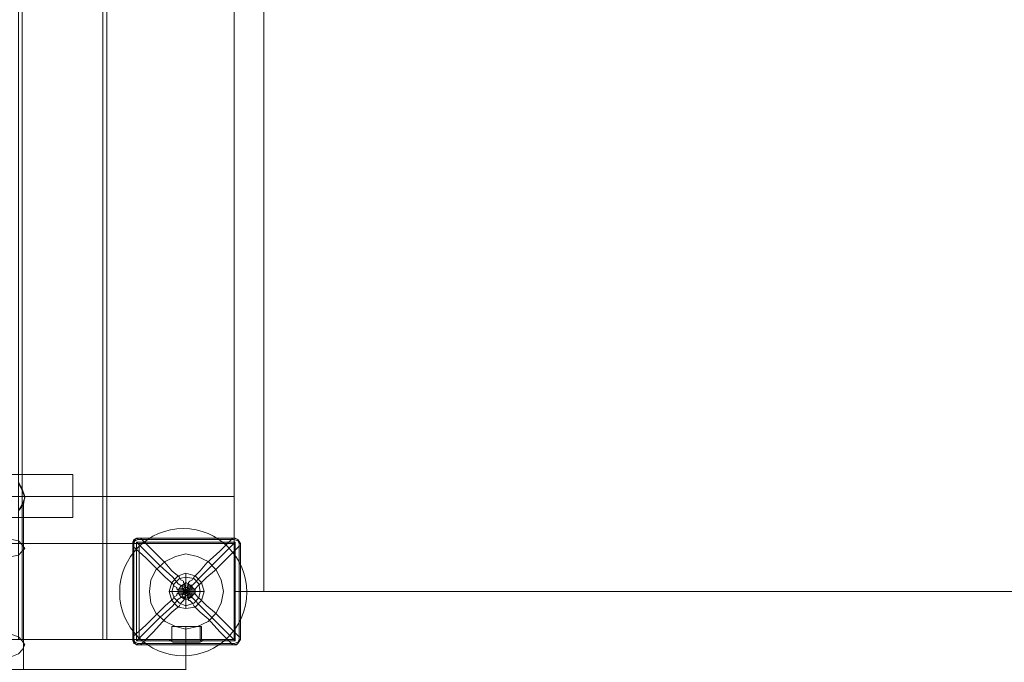
# Model space of a CAD drawing. Units: millimetres. Extents: x 285 to 7883, y 243 to 10803.
# Drawn here: x 3209 to 4138, y 4674 to 5280 of the extents above; entities that cross this region are included whole.
import ezdxf

# ---------------------------------------------------------------- set-up
doc = ezdxf.new("R2010")
doc.units = ezdxf.units.MM
doc.layers.get('0').update_dxf_attribs({"lineweight": 9})
doc.layers.add('brædder lærk', color=32, linetype='Continuous', lineweight=9)
doc.layers.add('stål', color=253, linetype='Continuous', lineweight=9)
doc.layers.add('dupsko', color=7, linetype='Continuous', lineweight=9, true_color=0x2b2b2b)

msp = doc.modelspace()

# ---------------------------------------------------------------- linework, layer by layer
msp.add_circle((3363.11, 4740.23), 60)
at = {"layer": 'brædder lærk', "flags": 128}
for points in [[(3207.56, 4695.55), (3207.56, 4786.24), (3207.56, 4830.36), (3207.56, 5460.31), (3207.56, 5505.66), (3207.56, 5596.35), (3087.45, 5596.35), (3087.45, 5505.66), (3207.56, 5505.66), (3211.23, 5505.66), (3211.23, 5460.31), (3207.56, 5460.31), (3087.45, 5460.31), (3087.45, 4830.36), (3207.56, 4830.36), (3211.23, 4830.36), (3211.23, 4786.24), (3207.56, 4786.24), (3087.45, 4786.24), (3087.45, 4695.55)], [(3211.23, 5596.35), (3211.23, 4695.55), (3287.22, 4695.55), (3287.22, 5596.35)], [(3290.9, 4695.55), (3290.9, 5596.35), (3290.9, 5505.66), (3290.9, 5460.31), (3290.9, 4830.36), (3290.9, 4786.24)], [(3439.19, 5551.01), (3411, 5551.01), (3411, 4740.9), (3411, 5551.01), (3439.19, 5551.01), (3439.19, 4740.9), (3411, 4740.9), (3439.19, 4740.9)], [(3287.22, 4830.36), (3211.23, 4830.36), (3211.23, 5460.31), (3287.22, 5460.31), (3287.22, 4830.36)], [(3211.23, 4786.24), (3287.22, 4786.24), (3287.22, 4695.55), (3211.23, 4695.55), (3211.23, 4786.24)], [(3411, 4786.24), (3321.54, 4786.24), (3411, 4786.24)], [(3321.54, 4786.24), (3321.54, 4695.55), (3321.54, 4786.24)], [(3411, 4695.55), (3411, 4786.24), (3411, 4695.55)], [(3349.73, 4740.9), (3352.18, 4749.48), (3358.3, 4755.6), (3365.66, 4758.05), (3374.24, 4755.6), (3380.37, 4749.48), (3382.82, 4740.9), (3380.37, 4732.32), (3374.24, 4726.19), (3365.66, 4724.96), (3358.3, 4726.19), (3352.18, 4732.32), (3349.73, 4740.9)], [(3382.82, 4740.9), (3380.37, 4749.48), (3374.24, 4755.6), (3365.66, 4758.05), (3358.3, 4755.6), (3352.18, 4749.48), (3349.73, 4740.9), (3352.18, 4732.32), (3358.3, 4726.19), (3365.66, 4724.96), (3374.24, 4726.19), (3380.37, 4732.32), (3382.82, 4740.9)], [(4940.53, 4695.55), (4984.65, 4695.55), (4984.65, 4651.43), (3365.66, 4651.43), (3365.66, 4695.55), (3411, 4695.55), (3411, 4740.9), (4940.53, 4740.9)], [(3411, 4740.9), (3411, 4695.55), (3365.66, 4695.55), (3365.66, 4651.43), (4984.65, 4651.43), (4984.65, 4695.55), (4940.53, 4695.55), (4940.53, 4740.9)], [(2556.77, 4667.36), (2556.77, 4695.55), (3365.66, 4695.55), (2556.77, 4695.55), (2556.77, 4667.36), (3365.66, 4667.36), (3365.66, 4695.55), (3365.66, 4667.36)], [(3321.54, 4695.55), (3411, 4695.55), (3321.54, 4695.55)]]:
    msp.add_lwpolyline(points, close=True, dxfattribs=at)
for points in [[(3411, 4830.36), (3290.9, 4830.36), (3287.22, 4830.36), (3287.22, 4786.24), (3290.9, 4786.24), (3321.54, 4786.24), (3321.54, 4695.55), (3290.9, 4695.55), (3321.54, 4695.55), (3321.54, 4786.24), (3411, 4786.24), (3411, 5505.66), (3321.54, 5505.66), (3411, 5505.66), (3411, 5460.31), (3411, 4830.36), (3411, 4786.24), (3321.54, 4786.24)], [(2511.43, 4830.36), (3411, 4830.36), (3411, 4786.24), (2511.43, 4786.24), (2511.43, 4830.36), (2631.53, 4830.36), (2635.21, 4830.36), (2635.21, 4786.24), (2631.53, 4786.24), (2600.89, 4786.24)], [(3365.66, 4758.05), (3365.66, 4740.9), (3382.82, 4740.9)], [(3365.66, 4724.96), (3365.66, 4740.9), (3349.73, 4740.9)]]:
    msp.add_lwpolyline(points, dxfattribs=at)
at = {"layer": 'dupsko', "flags": 128}
for points in [[(3354.63, 4694.32), (3359.53, 4694.32), (3365.66, 4694.32), (3373.01, 4694.32), (3377.91, 4694.32), (3379.14, 4694.32), (3377.91, 4694.32), (3373.01, 4694.32), (3365.66, 4694.32), (3359.53, 4694.32), (3354.63, 4694.32), (3353.4, 4694.32), (3350.95, 4695.55), (3353.4, 4695.55), (3358.3, 4695.55), (3365.66, 4695.55), (3373.01, 4695.55), (3379.14, 4695.55), (3380.37, 4695.55), (3379.14, 4695.55), (3373.01, 4695.55), (3365.66, 4695.55), (3358.3, 4695.55), (3353.4, 4695.55), (3352.18, 4695.55), (3352.18, 4707.81), (3352.18, 4695.55), (3354.63, 4695.55), (3359.53, 4695.55), (3365.66, 4695.55), (3373.01, 4695.55), (3377.91, 4695.55), (3379.14, 4695.55), (3377.91, 4695.55), (3373.01, 4695.55), (3365.66, 4695.55), (3359.53, 4695.55), (3354.63, 4695.55)], [(3352.18, 4707.81), (3354.63, 4707.81), (3359.53, 4707.81), (3365.66, 4707.81), (3373.01, 4707.81), (3377.91, 4707.81), (3379.14, 4707.81), (3379.14, 4695.55), (3373.01, 4695.55), (3365.66, 4695.55), (3358.3, 4695.55), (3353.4, 4695.55), (3350.95, 4695.55)], [(3377.91, 4707.81), (3373.01, 4707.81), (3365.66, 4707.81), (3359.53, 4707.81), (3354.63, 4707.81), (3352.18, 4707.81), (3353.4, 4707.81), (3358.3, 4707.81), (3365.66, 4707.81), (3373.01, 4707.81), (3379.14, 4707.81), (3380.37, 4707.81)], [(3379.14, 4694.32), (3380.37, 4695.55), (3380.37, 4707.81), (3379.14, 4707.81), (3373.01, 4707.81), (3365.66, 4707.81), (3358.3, 4707.81), (3353.4, 4707.81)], [(3381.59, 4695.55), (3380.37, 4695.55), (3374.24, 4695.55), (3365.66, 4695.55), (3358.3, 4695.55), (3352.18, 4695.55), (3349.73, 4695.55), (3350.95, 4694.32), (3353.4, 4693.1), (3354.63, 4693.1), (3359.53, 4693.1), (3365.66, 4693.1), (3373.01, 4693.1), (3377.91, 4693.1), (3379.14, 4693.1)], [(3352.18, 4694.32), (3353.4, 4694.32), (3359.53, 4694.32), (3365.66, 4694.32), (3373.01, 4694.32), (3377.91, 4694.32), (3380.37, 4694.32), (3377.91, 4694.32), (3373.01, 4694.32), (3365.66, 4694.32), (3359.53, 4694.32), (3353.4, 4694.32), (3358.3, 4694.32), (3365.66, 4694.32), (3373.01, 4694.32), (3379.14, 4694.32), (3381.59, 4694.32), (3379.14, 4694.32), (3373.01, 4694.32), (3365.66, 4694.32), (3358.3, 4694.32), (3353.4, 4694.32), (3350.95, 4694.32)], [(3352.18, 4695.55), (3358.3, 4695.55), (3365.66, 4695.55), (3374.24, 4695.55), (3380.37, 4695.55), (3381.59, 4695.55), (3381.59, 4694.32), (3379.14, 4693.1), (3377.91, 4693.1), (3373.01, 4693.1), (3365.66, 4693.1), (3359.53, 4693.1), (3354.63, 4693.1)], [(3353.4, 4695.55), (3358.3, 4695.55), (3365.66, 4695.55), (3373.01, 4695.55), (3379.14, 4695.55), (3380.37, 4695.55)]]:
    msp.add_lwpolyline(points, dxfattribs=at)
for points in [[(3365.66, 4695.55), (3365.66, 4707.81)], [(3365.66, 4695.55), (3365.66, 4707.81)], [(3365.66, 4695.55), (3365.66, 4694.32)], [(3365.66, 4695.55), (3365.66, 4694.32), (3365.66, 4693.1), (3365.66, 4694.32)]]:
    msp.add_lwpolyline(points, close=True, dxfattribs=at)
at = {"layer": 'stål', "flags": 128}
for points in [[(3194.08, 4810.75), (3259.03, 4810.75), (3259.03, 4851.2), (2663.4, 4851.2)], [(2663.4, 4851.2), (3259.03, 4851.2), (3259.03, 4810.75), (3195.3, 4810.75)], [(3207.56, 4816.88), (3212.46, 4823.01), (3213.69, 4830.36), (3211.23, 4837.72), (3207.56, 4843.85)], [(3207.56, 4842.62), (3211.23, 4836.49), (3213.69, 4829.14), (3211.23, 4823.01), (3207.56, 4816.88)], [(3212.46, 4824.24), (3212.46, 4821.78), (3212.46, 4815.66), (3212.46, 4807.08), (3212.46, 4794.82), (3212.46, 4778.89), (3212.46, 4762.96), (3212.46, 4744.57), (3212.46, 4726.19), (3212.46, 4709.03), (3212.46, 4693.1), (3212.46, 3280)], [(3194.08, 4772.76), (3201.43, 4773.99), (3207.56, 4775.21), (3211.23, 4778.89), (3213.69, 4781.34), (3211.23, 4785.02), (3207.56, 4788.69), (3201.43, 4789.92), (3194.08, 4791.15), (3187.95, 4789.92), (3180.6, 4788.69), (3176.92, 4786.24), (3175.69, 4782.57), (3175.69, 4778.89), (3180.6, 4776.44), (3185.5, 4773.99), (3192.85, 4772.76), (3191.63, 4772.76)], [(3417.13, 4698), (3417.13, 4740.9), (3417.13, 4783.79), (3417.13, 4785.02), (3417.13, 4786.24), (3415.91, 4786.24), (3414.68, 4789.92), (3411, 4791.15), (3412.23, 4791.15), (3411, 4791.15), (3409.78, 4791.15), (3411, 4791.15), (3320.31, 4791.15), (3319.09, 4791.15), (3316.63, 4789.92), (3315.41, 4787.47), (3315.41, 4786.24), (3316.63, 4789.92), (3320.31, 4791.15), (3320.31, 4789.92), (3411, 4789.92), (3411, 4791.15), (3320.31, 4791.15), (3319.09, 4791.15), (3316.63, 4789.92), (3316.63, 4787.47), (3315.41, 4786.24), (3315.41, 4785.02), (3315.41, 4783.79), (3315.41, 4785.02), (3315.41, 4786.24), (3315.41, 4695.55), (3316.63, 4695.55), (3316.63, 4786.24), (3315.41, 4786.24), (3315.41, 4695.55), (3316.63, 4694.32), (3317.86, 4691.87), (3319.09, 4690.65), (3320.31, 4690.65), (3321.54, 4690.65), (3322.76, 4690.65), (3321.54, 4690.65), (3320.31, 4690.65), (3411, 4690.65), (3411, 4691.87), (3414.68, 4693.1), (3415.91, 4695.55), (3415.91, 4786.24), (3417.13, 4786.24), (3414.68, 4789.92), (3411, 4791.15), (3412.23, 4791.15), (3414.68, 4789.92), (3415.91, 4787.47), (3417.13, 4786.24), (3417.13, 4695.55), (3417.13, 4696.78), (3417.13, 4698), (3415.91, 4698), (3415.91, 4696.78), (3415.91, 4695.55), (3414.68, 4691.87), (3411, 4690.65), (3320.31, 4690.65), (3320.31, 4691.87), (3411, 4691.87)], [(3315.41, 4786.24), (3317.86, 4789.92), (3320.31, 4791.15), (3321.54, 4791.15), (3322.76, 4791.15), (3365.66, 4791.15), (3409.78, 4791.15), (3397.52, 4778.89), (3385.27, 4767.86), (3379.14, 4760.51), (3373.01, 4754.38), (3371.79, 4751.93), (3369.33, 4750.7), (3368.11, 4749.48), (3368.11, 4748.25), (3366.88, 4742.12), (3374.24, 4742.12), (3370.56, 4745.8), (3368.11, 4748.25), (3365.66, 4749.48), (3364.43, 4748.25), (3363.21, 4749.48), (3363.21, 4750.7), (3360.76, 4751.93), (3359.53, 4754.38), (3352.18, 4760.51), (3346.05, 4767.86), (3335.02, 4778.89), (3322.76, 4791.15), (3365.66, 4791.15), (3409.78, 4791.15)], [(3320.31, 4789.92), (3317.86, 4788.69), (3316.63, 4786.24)], [(3317.86, 4788.69), (3317.86, 4789.92), (3316.63, 4789.92)], [(3319.09, 4787.47), (3341.15, 4765.41), (3353.4, 4754.38), (3358.3, 4748.25), (3361.98, 4745.8), (3361.98, 4744.57), (3363.21, 4743.35), (3363.21, 4742.12), (3363.21, 4740.9), (3363.21, 4739.67), (3363.21, 4738.45), (3361.98, 4737.22), (3361.98, 4735.99), (3358.3, 4733.54), (3353.4, 4727.42), (3341.15, 4716.38), (3319.09, 4694.32)], [(3322.76, 4791.15), (3321.54, 4791.15), (3320.31, 4791.15)], [(3417.13, 4783.79), (3415.91, 4783.79), (3415.91, 4740.9), (3415.91, 4698), (3404.88, 4709.03), (3392.62, 4721.29), (3385.27, 4727.42), (3379.14, 4733.54), (3376.69, 4735.99), (3375.46, 4737.22), (3374.24, 4738.45), (3374.24, 4739.67), (3366.88, 4739.67), (3368.11, 4733.54), (3370.56, 4735.99), (3374.24, 4739.67), (3374.24, 4740.9), (3374.24, 4742.12), (3374.24, 4743.35), (3375.46, 4744.57), (3376.69, 4745.8), (3379.14, 4748.25), (3385.27, 4754.38), (3392.62, 4760.51), (3404.88, 4772.76), (3415.91, 4783.79), (3415.91, 4785.02), (3415.91, 4786.24), (3414.68, 4788.69), (3411, 4789.92)], [(3368.11, 4738.45), (3369.33, 4739.67), (3369.33, 4740.9), (3369.33, 4742.12), (3368.11, 4743.35), (3369.33, 4743.35), (3369.33, 4744.57), (3370.56, 4745.8), (3373.01, 4748.25), (3379.14, 4754.38), (3390.17, 4765.41), (3412.23, 4787.47)], [(3412.23, 4791.15), (3414.68, 4789.92), (3415.91, 4787.47), (3415.91, 4786.24), (3415.91, 4695.55), (3415.91, 4694.32), (3414.68, 4691.87), (3413.46, 4690.65), (3412.23, 4690.65), (3411, 4690.65), (3409.78, 4690.65)], [(3414.68, 4788.69), (3414.68, 4789.92)], [(3315.41, 4783.79), (3315.41, 4740.9), (3315.41, 4698), (3315.41, 4696.78), (3315.41, 4695.55), (3316.63, 4691.87), (3320.31, 4690.65)], [(3359.53, 4743.35), (3364.43, 4743.35)], [(3359.53, 4738.45), (3364.43, 4738.45)], [(3360.76, 4745.8), (3364.43, 4745.8)], [(3361.98, 4742.12), (3361.98, 4747.02), (3364.43, 4747.02)], [(3364.43, 4734.77), (3361.98, 4734.77), (3361.98, 4739.67)], [(3368.11, 4743.35), (3368.11, 4744.57), (3366.88, 4744.57), (3364.43, 4744.57), (3363.21, 4743.35)], [(3363.21, 4738.45), (3364.43, 4738.45), (3365.66, 4737.22), (3368.11, 4737.22), (3368.11, 4738.45), (3369.33, 4738.45), (3369.33, 4737.22), (3370.56, 4735.99), (3373.01, 4733.54), (3379.14, 4727.42), (3390.17, 4716.38), (3412.23, 4694.32)], [(3364.43, 4742.12), (3365.66, 4740.9), (3368.11, 4742.12)], [(3366.88, 4739.67), (3365.66, 4740.9), (3364.43, 4739.67)], [(3366.88, 4747.02), (3369.33, 4747.02)], [(3366.88, 4745.8), (3371.79, 4745.8)], [(3366.88, 4743.35), (3373.01, 4743.35)], [(3366.88, 4738.45), (3373.01, 4738.45)], [(3370.56, 4742.12), (3370.56, 4747.02)], [(3370.56, 4734.77), (3370.56, 4739.67)], [(3360.76, 4735.99), (3364.43, 4735.99)], [(3366.88, 4735.99), (3371.79, 4735.99)], [(3366.88, 4734.77), (3369.33, 4734.77)], [(3191.63, 4700.45), (3192.85, 4700.45), (3185.5, 4699.23), (3180.6, 4696.78), (3175.69, 4693.1), (3175.69, 4689.42), (3176.92, 4685.75), (3180.6, 4682.07), (3187.95, 4679.62), (3194.08, 4679.62), (3201.43, 4679.62), (3207.56, 4682.07), (3211.23, 4685.75), (3213.69, 4690.65), (3211.23, 4694.32), (3207.56, 4698), (3201.43, 4700.45), (3194.08, 4700.45)], [(3315.41, 4695.55), (3315.41, 4696.78), (3315.41, 4698)], [(3316.63, 4695.55), (3317.86, 4693.1), (3320.31, 4691.87)], [(3317.86, 4693.1), (3317.86, 4691.87), (3316.63, 4691.87)], [(3322.76, 4690.65), (3365.66, 4690.65), (3409.78, 4690.65), (3411, 4690.65), (3414.68, 4691.87), (3417.13, 4695.55), (3415.91, 4695.55), (3417.13, 4695.55), (3415.91, 4694.32), (3414.68, 4691.87), (3413.46, 4690.65), (3411, 4690.65), (3412.23, 4690.65)], [(3414.68, 4693.1), (3414.68, 4691.87)]]:
    msp.add_lwpolyline(points, dxfattribs=at)
for points in [[(3412.23, 4694.32), (3412.23, 4787.47), (3319.09, 4787.47), (3319.09, 4694.32), (3412.23, 4694.32)], [(3319.09, 4694.32), (3365.66, 4694.32), (3412.23, 4694.32), (3412.23, 4740.9), (3412.23, 4787.47), (3366.88, 4787.47), (3319.09, 4787.47), (3319.09, 4742.12)], [(3358.3, 4739.67), (3357.08, 4738.45), (3357.08, 4737.22), (3354.63, 4735.99), (3353.4, 4733.54), (3346.05, 4727.42), (3339.92, 4721.29), (3327.66, 4709.03), (3315.41, 4698), (3315.41, 4740.9), (3315.41, 4783.79), (3327.66, 4772.76), (3339.92, 4760.51), (3346.05, 4754.38), (3353.4, 4748.25), (3354.63, 4745.8), (3357.08, 4744.57), (3357.08, 4743.35), (3358.3, 4742.12), (3358.3, 4740.9)], [(3401.2, 4740.9), (3398.75, 4751.93), (3393.85, 4761.73), (3386.49, 4769.08), (3376.69, 4773.99), (3365.66, 4776.44), (3355.85, 4773.99), (3346.05, 4769.08), (3337.47, 4761.73), (3332.57, 4751.93), (3331.34, 4740.9), (3332.57, 4729.87), (3337.47, 4720.06), (3346.05, 4712.71), (3355.85, 4707.81), (3365.66, 4705.35), (3376.69, 4707.81), (3386.49, 4712.71), (3393.85, 4720.06), (3398.75, 4729.87), (3401.2, 4740.9)], [(3401.2, 4740.9), (3398.75, 4751.93), (3393.85, 4761.73), (3386.49, 4769.08), (3376.69, 4773.99), (3365.66, 4776.44), (3355.85, 4773.99), (3346.05, 4769.08), (3337.47, 4761.73), (3332.57, 4751.93), (3331.34, 4740.9), (3332.57, 4729.87), (3337.47, 4720.06), (3346.05, 4712.71), (3355.85, 4707.81), (3365.66, 4705.35), (3376.69, 4707.81), (3386.49, 4712.71), (3393.85, 4720.06), (3398.75, 4729.87), (3401.2, 4740.9)], [(3349.73, 4740.9), (3352.18, 4749.48), (3358.3, 4755.6), (3365.66, 4758.05), (3374.24, 4755.6), (3380.37, 4749.48), (3382.82, 4740.9), (3380.37, 4732.32), (3374.24, 4726.19), (3365.66, 4724.96), (3358.3, 4726.19), (3352.18, 4732.32), (3349.73, 4740.9)], [(3382.82, 4740.9), (3380.37, 4749.48), (3374.24, 4755.6), (3365.66, 4758.05), (3358.3, 4755.6), (3352.18, 4749.48), (3349.73, 4740.9), (3352.18, 4732.32), (3358.3, 4726.19), (3365.66, 4724.96), (3374.24, 4726.19), (3380.37, 4732.32), (3382.82, 4740.9)], [(3349.73, 4740.9), (3352.18, 4749.48), (3358.3, 4755.6), (3365.66, 4758.05), (3374.24, 4755.6), (3380.37, 4749.48), (3382.82, 4740.9), (3380.37, 4732.32), (3374.24, 4726.19), (3365.66, 4724.96), (3358.3, 4726.19), (3352.18, 4732.32), (3349.73, 4740.9)], [(3382.82, 4740.9), (3380.37, 4749.48), (3374.24, 4755.6), (3365.66, 4758.05), (3358.3, 4755.6), (3352.18, 4749.48), (3349.73, 4740.9), (3352.18, 4732.32), (3358.3, 4726.19), (3365.66, 4724.96), (3374.24, 4726.19), (3380.37, 4732.32), (3382.82, 4740.9)], [(3379.14, 4740.9), (3377.91, 4748.25), (3373.01, 4753.15), (3365.66, 4754.38), (3359.53, 4753.15), (3354.63, 4748.25), (3352.18, 4740.9), (3354.63, 4734.77), (3359.53, 4729.87), (3365.66, 4727.42), (3373.01, 4729.87), (3377.91, 4734.77), (3379.14, 4740.9)], [(3352.18, 4740.9), (3354.63, 4748.25), (3359.53, 4753.15), (3365.66, 4754.38), (3373.01, 4753.15), (3377.91, 4748.25), (3379.14, 4740.9), (3377.91, 4734.77), (3373.01, 4729.87), (3365.66, 4727.42), (3359.53, 4729.87), (3354.63, 4734.77), (3352.18, 4740.9)], [(3358.3, 4742.12), (3360.76, 4745.8), (3364.43, 4748.25), (3365.66, 4742.12)], [(3365.66, 4739.67), (3364.43, 4733.54), (3360.76, 4735.99), (3358.3, 4739.67)], [(3368.11, 4740.9), (3366.88, 4742.12), (3365.66, 4743.35), (3364.43, 4742.12), (3364.43, 4740.9), (3364.43, 4739.67), (3365.66, 4738.45), (3366.88, 4739.67), (3368.11, 4740.9)], [(3364.43, 4740.9), (3364.43, 4742.12), (3365.66, 4743.35), (3366.88, 4742.12), (3368.11, 4740.9), (3366.88, 4739.67), (3365.66, 4738.45), (3364.43, 4739.67), (3364.43, 4740.9)], [(3366.88, 4742.12), (3366.88, 4740.9), (3366.88, 4739.67), (3365.66, 4739.67), (3365.66, 4740.9), (3365.66, 4742.12)], [(3368.11, 4733.54), (3368.11, 4732.32), (3369.33, 4732.32), (3371.79, 4729.87), (3373.01, 4727.42), (3379.14, 4721.29), (3386.49, 4715.16), (3397.52, 4702.9), (3409.78, 4690.65), (3365.66, 4690.65), (3322.76, 4690.65), (3335.02, 4702.9), (3346.05, 4715.16), (3352.18, 4721.29), (3359.53, 4727.42), (3360.76, 4729.87), (3363.21, 4732.32), (3364.43, 4733.54), (3365.66, 4733.54)], [(3320.31, 4690.65), (3317.86, 4691.87), (3315.41, 4695.55), (3315.41, 4694.32), (3317.86, 4691.87), (3319.09, 4690.65)]]:
    msp.add_lwpolyline(points, close=True, dxfattribs=at)

doc.saveas('drawing.dxf')
